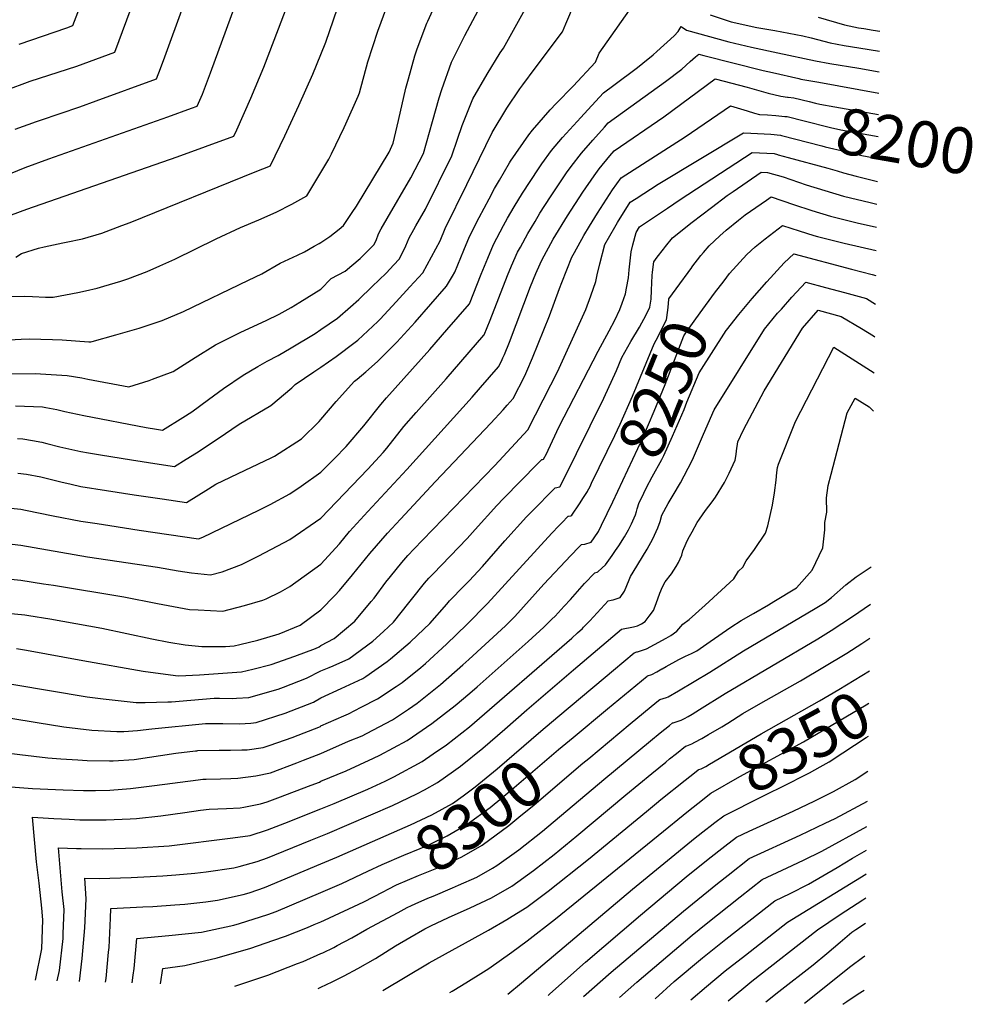
# Model space of a CAD drawing. Units: inches. Extents: x 2615037 to 2620458, y 1517960 to 1523402.
# Drawn here: x 2619812 to 2620409, y 1517960 to 1518575 of the extents above; entities that cross this region are included whole.
import ezdxf
from ezdxf.enums import TextEntityAlignment as Align

# ---------------------------------------------------------------- set-up
doc = ezdxf.new("R2010")
doc.units = ezdxf.units.IN
doc.header["$MEASUREMENT"] = 0
doc.layers.add('tile_2643_23_contour_10ft', color=177, linetype='Continuous')
doc.styles.add('Arial', font='arial.ttf')

msp = doc.modelspace()

# ---------------------------------------------------------------- linework, layer by layer
at = {"layer": 'tile_2643_23_contour_10ft'}
for p, q in [((2620286.02, 1518490.94, 8220), (2620292.25, 1518489.26, 8220)), ((2619998.36, 1517969.6, 8330), (2620000, 1517970.37, 8330))]:
    msp.add_line(p, q, dxfattribs=at)
for points, elevation in [([(2620000, 1518479.77), (2620005.05, 1518488.23), (2620006.61, 1518491.41), (2620014.55, 1518507.95), (2620015.62, 1518510.26), (2620023.34, 1518527.6), (2620024.25, 1518529.69), (2620029.46, 1518549.07), (2620035.65, 1518568.11), (2620046.87, 1518598.79), (2620052.08, 1518611.89), (2620057.26, 1518624.97), (2620063.05, 1518643.02), (2620064.46, 1518647.74), (2620070.94, 1518672.17), (2620088.48, 1518747.09), (2620091.74, 1518762.43), (2620092.03, 1518764.61)], 8110), ([(2620000, 1518553.53), (2620003.21, 1518561.22), (2620032.18, 1518645.91), (2620035.11, 1518654.55)], 8100), ([(2619800.47, 1518476.85), (2619815.16, 1518482.88), (2619829.96, 1518488.46), (2619904.42, 1518514.65), (2619919.16, 1518519.94), (2619922.75, 1518521.26), (2619925.99, 1518528.75), (2619931.05, 1518542.22), (2619961.13, 1518624.29)], 8080), ([(2619808.91, 1518506.98), (2619822.26, 1518511.68), (2619824.83, 1518512.57), (2619849.43, 1518520.96), (2619859.65, 1518524.63), (2619897.29, 1518538.35), (2619899.82, 1518544.92), (2619902.55, 1518552.14), (2619926.31, 1518617.59)], 8070), ([(2619802.67, 1518531.09), (2619818.28, 1518536.82), (2619847.46, 1518546.39), (2619871.13, 1518555.02), (2619888.93, 1518602.99)], 8060), ([(2619811.41, 1518560.07), (2619841.25, 1518570.34), (2619844.96, 1518571.69), (2619856.48, 1518601.73)], 8050), ([(2620000, 1518406.89), (2620006.5, 1518413.44), (2620015.2, 1518418.15), (2620019.41, 1518421.66), (2620024.67, 1518426.14), (2620031.1, 1518432.51), (2620033.15, 1518434.69), (2620034.59, 1518437.37), (2620036.14, 1518441.39), (2620037.77, 1518444.59), (2620041.56, 1518451.02), (2620056.31, 1518476.57), (2620064.23, 1518491.78), (2620069.8, 1518511.78), (2620074.02, 1518526.44), (2620075.59, 1518531.77), (2620081.78, 1518548.85), (2620090.1, 1518565.49), (2620103.45, 1518590.79)], 8130), ([(2620000, 1518325.43), (2620009.5, 1518336.71), (2620021.09, 1518349.41), (2620022.72, 1518350.63), (2620028.06, 1518355.19), (2620035.53, 1518361.63), (2620047.49, 1518373.7), (2620059.05, 1518386.2), (2620078.64, 1518408.67), (2620082.37, 1518414.96), (2620083.74, 1518417.43), (2620089.38, 1518431.24), (2620093.04, 1518439.75), (2620099.05, 1518451.61), (2620105.24, 1518463.41), (2620108.64, 1518469.89), (2620111.69, 1518475.12), (2620117.9, 1518485.76), (2620118.69, 1518486.98), (2620130.11, 1518503.29), (2620132.38, 1518506.29), (2620143.44, 1518518.99), (2620147.05, 1518523.03), (2620157.73, 1518533.81), (2620171.77, 1518548.87), (2620174.06, 1518554.38), (2620197.97, 1518588.52)], 8160), ([(2620000, 1518436.12), (2620005.59, 1518439.87), (2620011.45, 1518444.47), (2620014.14, 1518446.68), (2620019.69, 1518454.77), (2620022.26, 1518458.7), (2620042.69, 1518492.48), (2620045.28, 1518498.15), (2620048.49, 1518512.41), (2620053.19, 1518532.48), (2620054.76, 1518538.34), (2620058.78, 1518552.7), (2620060.34, 1518557.18), (2620066.34, 1518573.25), (2620066.81, 1518574.45), (2620072.05, 1518585.86)], 8120), ([(2620000, 1518358.18), (2620009.59, 1518364.83), (2620021.45, 1518373.69), (2620023.16, 1518375), (2620035.56, 1518386.59), (2620037.02, 1518388.15), (2620047.17, 1518399.05), (2620055.74, 1518408.37), (2620063.77, 1518417.18), (2620074.59, 1518437.15), (2620077.8, 1518444.75), (2620091.21, 1518472.36), (2620107.05, 1518504.93), (2620116.25, 1518520.05), (2620124.52, 1518532.14), (2620126.35, 1518534.61), (2620134.1, 1518545.01), (2620151.02, 1518567.83), (2620153.19, 1518572.81), (2620158.7, 1518585.5)], 8150), ([(2619806.58, 1518453.27), (2619816.21, 1518456.88), (2619910.3, 1518489.56), (2619945.6, 1518502.61), (2619947.41, 1518506.52), (2619956.22, 1518526.27), (2619964.46, 1518545.77), (2619973.57, 1518569.58), (2619978.52, 1518582.87)], 8090), ([(2620000, 1518381.56), (2620010.5, 1518388.7), (2620018.61, 1518395.77), (2620023.72, 1518400.43), (2620032.1, 1518408.49), (2620040.78, 1518416.93), (2620045.7, 1518422.1), (2620048.95, 1518425.65), (2620051.28, 1518430.07), (2620053.22, 1518434.02), (2620055.26, 1518438.87), (2620058.07, 1518444.1), (2620059.38, 1518446.45), (2620065.45, 1518456.86), (2620081.88, 1518490.23), (2620085.47, 1518500.73), (2620088.35, 1518509.1), (2620095.06, 1518525.78), (2620103.96, 1518541.4), (2620112.23, 1518554.56), (2620114.14, 1518557.59), (2620128.87, 1518583.73)], 8140), ([(2620243.41, 1518578.32), (2620256.61, 1518573.94), (2620272.57, 1518570.56), (2620283.78, 1518568.68), (2620301.42, 1518565.2), (2620306.49, 1518564.04), (2620318.39, 1518560.9), (2620327.24, 1518559.2), (2620336.37, 1518557.85), (2620349.24, 1518555.59)], 8160), ([(2620310.89, 1518576.98), (2620327.36, 1518572.04), (2620336.19, 1518570.32), (2620339.47, 1518569.85), (2620345.27, 1518568.9), (2620349.45, 1518568.19)], 8150), ([(2620000, 1518292.48), (2620000.01, 1518292.48), (2620008.65, 1518301.08), (2620015.88, 1518308.4), (2620026.87, 1518321.47), (2620037.59, 1518334.81), (2620041.14, 1518338.94), (2620068.19, 1518369.06), (2620078.86, 1518381.38), (2620092.88, 1518397.72), (2620100.35, 1518416.25), (2620104.38, 1518426.33), (2620108.03, 1518434.83), (2620114.2, 1518446.64), (2620116.79, 1518451.31), (2620120.9, 1518458.27), (2620126.19, 1518466.88), (2620136.01, 1518482.11), (2620138.12, 1518485.27), (2620144.29, 1518493.53), (2620151.19, 1518501.73), (2620162.54, 1518514.27), (2620166.94, 1518519.09), (2620176.82, 1518529.59), (2620183.22, 1518534.45), (2620198.01, 1518545.57), (2620201.33, 1518548.17), (2620207.77, 1518553.46), (2620210.15, 1518555.54), (2620220.97, 1518565.32), (2620223.47, 1518568.02), (2620225.34, 1518571.16), (2620228.56, 1518568.82), (2620255.06, 1518561.6), (2620269.26, 1518558.26), (2620285.69, 1518554.56), (2620309.33, 1518549.64), (2620318.23, 1518548.01), (2620336.41, 1518545.1), (2620349.04, 1518542.73)], 8170), ([(2619809.29, 1518426.81), (2619812.81, 1518429.2), (2619823.43, 1518432.47), (2619826.98, 1518433.28), (2619838.67, 1518435.87), (2619840.76, 1518436.26), (2619851.07, 1518438.32), (2619863.2, 1518441.86), (2619875.67, 1518446.62), (2619880.79, 1518448.59), (2619959.02, 1518480.16), (2619968.45, 1518483.97), (2619968.52, 1518484.09), (2619977.49, 1518502.68), (2619986.33, 1518521.8), (2619994.91, 1518541.3), (2620000, 1518553.53)], 8100), ([(2620000, 1518263.68), (2620000.01, 1518263.69), (2620029.43, 1518294.34), (2620038.92, 1518304.71), (2620041.3, 1518307.54), (2620051.99, 1518320.91), (2620059.53, 1518329.83), (2620078.32, 1518350.86), (2620102.02, 1518378.01), (2620102.13, 1518378.26), (2620104.09, 1518382.97), (2620105.89, 1518387.45), (2620116.82, 1518415.38), (2620119.31, 1518421.43), (2620123.02, 1518429.92), (2620124.74, 1518433.19), (2620129.36, 1518441.67), (2620133.92, 1518449.24), (2620136.98, 1518454.32), (2620143.67, 1518464.64), (2620153.62, 1518479.6), (2620156.44, 1518483.66), (2620162.99, 1518491.89), (2620170.05, 1518500.07), (2620177.29, 1518508.24), (2620179.71, 1518510.83), (2620215.51, 1518536.62), (2620225.61, 1518544.34), (2620230.96, 1518549.29), (2620234.15, 1518552.08), (2620236.25, 1518553.87), (2620239.56, 1518553.04), (2620276.59, 1518543.67), (2620282.34, 1518542.31), (2620298.81, 1518538.55), (2620300.17, 1518538.27), (2620311.35, 1518536.21), (2620348.82, 1518529.4)], 8180), ([(2620000, 1518234.89), (2620000.01, 1518234.9), (2620011.76, 1518247.65), (2620018.04, 1518255.28), (2620029.3, 1518267.95), (2620053.88, 1518294.07), (2620094.55, 1518339.43), (2620099.85, 1518345.44), (2620111.16, 1518358.3), (2620112.89, 1518361.85), (2620113.88, 1518363.87), (2620114.9, 1518366.09), (2620118.01, 1518373.84), (2620131.15, 1518408.45), (2620134.41, 1518416.59), (2620135.27, 1518418.52), (2620138.25, 1518424.93), (2620145.3, 1518438.06), (2620154.17, 1518452.81), (2620163.79, 1518467.49), (2620170.93, 1518477.79), (2620173.98, 1518482.12), (2620180.78, 1518490.32), (2620183.41, 1518493.33), (2620214.38, 1518514.66), (2620246.57, 1518538.3), (2620266.49, 1518533.24), (2620279.76, 1518529.45), (2620287.61, 1518527.45), (2620291.82, 1518526.99), (2620292.26, 1518526.93)], 8190), ([(2620292.26, 1518526.93), (2620295.69, 1518526.45), (2620305.4, 1518524.12), (2620309.28, 1518523.18), (2620311.93, 1518522.55), (2620321.31, 1518520.85), (2620348.6, 1518515.98)], 8190), ([(2620000, 1518206.36), (2620000.01, 1518206.37), (2620008.85, 1518215.35), (2620011.76, 1518218.52), (2620019.89, 1518228.26), (2620030.58, 1518241.55), (2620041.69, 1518254.38), (2620049.79, 1518263.15), (2620071.8, 1518286.69), (2620106.28, 1518323.18), (2620113.98, 1518331.5), (2620116.55, 1518334.34), (2620118.42, 1518336.45), (2620120.27, 1518338.55), (2620120.3, 1518338.59), (2620127.51, 1518352.76), (2620128.83, 1518355.52), (2620132.39, 1518363.87), (2620143.02, 1518390.27), (2620149.23, 1518407.22), (2620150.72, 1518411.02), (2620156.92, 1518426.83), (2620158.51, 1518429.79), (2620164.36, 1518440.45), (2620167.89, 1518446.31), (2620172.88, 1518454.49), (2620182.38, 1518468.9), (2620187.73, 1518476.49), (2620227.83, 1518502.14), (2620256.05, 1518521.5), (2620266.57, 1518518.32), (2620271.16, 1518516.99), (2620274.22, 1518516.16), (2620279.19, 1518515.89), (2620284.46, 1518515.46), (2620290.18, 1518514.91)], 8200), ([(2620290.18, 1518514.91), (2620291.57, 1518514.77), (2620302.19, 1518512.03), (2620318.69, 1518508.05), (2620325.05, 1518506.54), (2620348.39, 1518502.41)], 8200), ([(2620000, 1518184.09), (2620008.37, 1518188.38), (2620021.31, 1518199.35), (2620031.55, 1518211.53), (2620033.26, 1518213.61), (2620040.75, 1518223.73), (2620043.58, 1518227.31), (2620050.61, 1518235.92), (2620054.44, 1518240.41), (2620058.37, 1518244.6), (2620063.54, 1518249.97), (2620108.7, 1518296.69), (2620129.44, 1518318.88), (2620143.82, 1518347.12), (2620147.94, 1518355.25), (2620165.63, 1518394.14), (2620168.74, 1518402.62), (2620171.84, 1518411.68), (2620172.85, 1518415.84), (2620174.36, 1518422.69), (2620177.59, 1518434.77), (2620183.79, 1518445.55), (2620185.58, 1518448.6), (2620193.5, 1518461.21), (2620197.23, 1518463.64), (2620210.99, 1518472.49), (2620264.25, 1518504.7), (2620268.77, 1518504.44), (2620281.28, 1518503.7), (2620287.48, 1518503.2), (2620288.12, 1518503.03)], 8210), ([(2620288.12, 1518503.03), (2620313.25, 1518496.48), (2620315.41, 1518495.91), (2620328.08, 1518492.85), (2620338.17, 1518490.54), (2620348.16, 1518488.66)], 8210), ([(2620000, 1518168.27), (2620005.16, 1518170.27), (2620007.75, 1518171.41), (2620017.46, 1518175.7), (2620032.49, 1518186.77), (2620039.13, 1518192.79), (2620045.39, 1518198.58), (2620055.13, 1518210.77), (2620056.73, 1518212.91), (2620064.91, 1518222.96), (2620067.49, 1518226.11), (2620070.25, 1518228.98), (2620080.93, 1518239.84), (2620091.59, 1518251), (2620096.6, 1518256.61), (2620110.1, 1518271.59), (2620114.28, 1518275.9), (2620135.68, 1518297.8), (2620138.12, 1518300.28), (2620138.7, 1518300.31), (2620139.22, 1518300.61), (2620141, 1518304.01), (2620142.08, 1518306.25), (2620149.06, 1518320.98), (2620173.42, 1518368.09), (2620180.36, 1518380.85), (2620183.73, 1518387.41), (2620186.86, 1518394.1), (2620188.43, 1518398.05), (2620190.41, 1518404), (2620191.16, 1518407.47), (2620192.44, 1518414.04), (2620192.82, 1518418.95), (2620194.02, 1518430.24), (2620195.1, 1518434.69), (2620197.1, 1518442.26), (2620199.27, 1518445.92), (2620216.73, 1518457.6), (2620224.71, 1518462.88), (2620269.74, 1518492.39), (2620283.41, 1518491.64), (2620285.5, 1518491.08), (2620286.02, 1518490.94)], 8220), ([(2620292.25, 1518489.26), (2620316.99, 1518482.62), (2620322.84, 1518480.76), (2620326.83, 1518479.65), (2620334.64, 1518477.5), (2620347.93, 1518474.21)], 8220), ([(2619806.66, 1518402.26), (2619815.01, 1518402.47), (2619819.8, 1518402.38), (2619827.85, 1518401.94), (2619832.6, 1518401.85), (2619848.07, 1518404.85), (2619852.91, 1518405.88), (2619860.13, 1518407.58), (2619864.3, 1518408.73), (2619874.92, 1518411.96), (2619879.3, 1518413.31), (2619891.42, 1518418.02), (2619899.28, 1518421.36), (2619908.84, 1518425.67), (2619934.55, 1518438.32), (2619949.88, 1518445.47), (2619961.21, 1518450.17), (2619972.08, 1518454.95), (2619981.95, 1518459.92), (2619991.29, 1518465.32), (2619997.55, 1518475.67), (2620000, 1518479.77)], 8110), ([(2620000, 1518151.37), (2620012.72, 1518157.15), (2620026.18, 1518163.53), (2620028.06, 1518164.77), (2620041.57, 1518174.11), (2620043.55, 1518175.73), (2620055.95, 1518186.09), (2620060.48, 1518190.47), (2620068.1, 1518197.86), (2620078.74, 1518210.02), (2620080.37, 1518212.01), (2620089.67, 1518221.35), (2620092.79, 1518224.58), (2620101.04, 1518233.57), (2620115, 1518249.5), (2620128.59, 1518264.44), (2620131.78, 1518267.74), (2620146.43, 1518282.61), (2620146.62, 1518282.63), (2620149.36, 1518283.37), (2620151.22, 1518286.76), (2620177.01, 1518338.64), (2620184.91, 1518356.02), (2620188.27, 1518364.13), (2620193.91, 1518374.25), (2620199.27, 1518383.02), (2620203.33, 1518390.75), (2620205.71, 1518395.69), (2620206.46, 1518400.57), (2620206.84, 1518406.17), (2620207.2, 1518415.36), (2620207.39, 1518417.48), (2620208.13, 1518424.05), (2620210.24, 1518426.84), (2620214.19, 1518431.89), (2620215.46, 1518433.51), (2620219.89, 1518439.04), (2620232.22, 1518448.71), (2620244.3, 1518457.98), (2620254.13, 1518465.42), (2620257.79, 1518467.97), (2620275.23, 1518480.07), (2620279.25, 1518479.86), (2620289, 1518477.18), (2620303.48, 1518472.15), (2620315.04, 1518468.51), (2620326.74, 1518465.11), (2620343.39, 1518460.99), (2620347.7, 1518459.95)], 8230), ([(2620231.86, 1518420.44), (2620231.96, 1518420.57), (2620237.65, 1518427.88), (2620239.34, 1518429.9), (2620242.82, 1518433.9), (2620249.41, 1518440.14), (2620253.42, 1518443.73), (2620261.17, 1518450.1), (2620265.35, 1518453.26), (2620278.62, 1518462.49), (2620281.65, 1518464.55), (2620295.57, 1518459.74), (2620307.06, 1518456), (2620318.73, 1518452.54), (2620335.37, 1518448.42), (2620347.47, 1518445.57)], 8240), ([(2620252.08, 1518412.13), (2620255.56, 1518416.68), (2620266.29, 1518428.64), (2620271.63, 1518433.28), (2620277.73, 1518438.28), (2620288.74, 1518446.73), (2620298.98, 1518443.32), (2620308.29, 1518440.47), (2620310.59, 1518439.77), (2620327.22, 1518435.64), (2620347.24, 1518431.12)], 8250), ([(2619794.11, 1518374.56), (2619812.69, 1518375.59), (2619817.77, 1518375.76), (2619832.36, 1518375.47), (2619838.24, 1518375.2), (2619855.02, 1518373.93), (2619856.3, 1518373.85), (2619857.13, 1518374.05), (2619871.91, 1518378.29), (2619886.38, 1518382.5), (2619900.88, 1518387.37), (2619914.12, 1518392.96), (2619954.88, 1518412.43), (2619963.08, 1518416.46), (2619974.55, 1518423.11), (2619985.42, 1518428.23), (2619989.7, 1518430.15), (2619995.91, 1518433.68), (2619998.91, 1518435.39), (2620000, 1518436.12)], 8120), ([(2620253.62, 1518381.29), (2620261.3, 1518391.03), (2620269.7, 1518401), (2620278.85, 1518411.46), (2620289.63, 1518423.41), (2620295.83, 1518428.91), (2620331.8, 1518419.48), (2620344.69, 1518416.02), (2620346.98, 1518415.37)], 8260), ([(2620166.64, 1518280.47), (2620166.68, 1518280.53), (2620168.32, 1518283.54), (2620169.3, 1518285.5), (2620183.82, 1518315.47), (2620187.14, 1518322.42), (2620194.96, 1518339.94), (2620208.37, 1518372.67), (2620209.68, 1518375.09), (2620216.22, 1518387.7), (2620217.04, 1518393.71), (2620217.38, 1518397.7), (2620217.59, 1518400.91), (2620222.1, 1518407.16), (2620231.86, 1518420.44)], 8240), ([(2620182.47, 1518273.97), (2620201.28, 1518313.95), (2620208.47, 1518330.57), (2620215.29, 1518347.17), (2620227.06, 1518377.77), (2620228.68, 1518380.28), (2620237.19, 1518392.07), (2620246.18, 1518404.42), (2620252.08, 1518412.13)], 8250), ([(2619802.37, 1518353.96), (2619821.32, 1518354.05), (2619841.37, 1518352.95), (2619850.5, 1518351.47), (2619854.45, 1518350.61), (2619879.99, 1518345.85), (2619892.62, 1518349.87), (2619894.75, 1518350.6), (2619907.67, 1518355.49), (2619921.48, 1518364.19), (2619934.16, 1518372.14), (2619949.92, 1518379.89), (2619965.93, 1518387.35), (2619973.94, 1518391.29), (2619981.48, 1518395.33), (2619986.95, 1518398.73), (2620000, 1518406.89)], 8130), ([(2620000, 1518081.96), (2620008.36, 1518085.3), (2620029.4, 1518094.23), (2620040.24, 1518099.28), (2620045.75, 1518101.92), (2620063.4, 1518111.62), (2620070.22, 1518116.26), (2620078.5, 1518121.98), (2620092.95, 1518133.14), (2620156.87, 1518188.76), (2620160.57, 1518192), (2620163.62, 1518194.8), (2620164.25, 1518195.45), (2620168.15, 1518199.46), (2620179.65, 1518211.94), (2620181.63, 1518212.48), (2620182.87, 1518212.54), (2620187.07, 1518214.07), (2620189.81, 1518218.07), (2620191.23, 1518221.58), (2620192.68, 1518225.11), (2620193.64, 1518227.17), (2620195.33, 1518229.83), (2620203.94, 1518244.24), (2620207.6, 1518250.86), (2620210.63, 1518257.58), (2620212.11, 1518261.65), (2620213.29, 1518265.55), (2620217.25, 1518272.91), (2620220.3, 1518278.16), (2620224.84, 1518285.71), (2620231.91, 1518299.36), (2620232.95, 1518301.59), (2620239.15, 1518316.19), (2620245.98, 1518331.49), (2620277.31, 1518381.83), (2620285.61, 1518391.8), (2620287.94, 1518394.47), (2620294.51, 1518401.79), (2620303.28, 1518411.26), (2620315.5, 1518408), (2620327.44, 1518404.73), (2620341.09, 1518400.94), (2620346.7, 1518397.54)], 8270), ([(2620000, 1518064.8), (2620004.26, 1518066.53), (2620044.84, 1518084.11), (2620060.1, 1518091.32), (2620064.87, 1518093.92), (2620072.91, 1518098.35), (2620082.97, 1518105.41), (2620087.36, 1518108.56), (2620101.37, 1518119.9), (2620115.09, 1518131.84), (2620128.75, 1518143.88), (2620158.05, 1518168.82), (2620187.96, 1518194.27), (2620187.99, 1518194.26), (2620195.43, 1518195.79), (2620197.91, 1518196.44), (2620200.49, 1518197.59), (2620202.78, 1518199.18), (2620205.33, 1518202.37), (2620207.9, 1518205.91), (2620209.01, 1518208.64), (2620210.78, 1518213.33), (2620211.91, 1518216.77), (2620213.65, 1518220.75), (2620215.24, 1518223.89), (2620219.25, 1518228.79), (2620222.16, 1518233.38), (2620223.6, 1518236.02), (2620225.63, 1518240.56), (2620226.42, 1518243.35), (2620228.45, 1518248.1), (2620229.6, 1518250.67), (2620232.13, 1518255.17), (2620235.37, 1518260.9), (2620236.7, 1518262.98), (2620240.49, 1518268.48), (2620244.68, 1518274.01), (2620246.67, 1518276.75), (2620252.29, 1518285.97), (2620255.37, 1518291.93), (2620259.02, 1518300.01), (2620259.6, 1518303.48), (2620259.84, 1518305.74), (2620260.65, 1518311.37), (2620264.29, 1518318.95), (2620277.28, 1518343.23), (2620301.05, 1518382.59), (2620310.98, 1518393.75), (2620325.23, 1518389.77), (2620338.02, 1518382.27), (2620341.78, 1518380.05), (2620345.55, 1518377.63), (2620346.37, 1518377.07)], 8280), ([(2619809.07, 1518333.84), (2619826.02, 1518333.31), (2619828.11, 1518332.96), (2619835, 1518331.65), (2619839.96, 1518330.35), (2619851.81, 1518327.8), (2619890.88, 1518320.46), (2619897.21, 1518319.31), (2619901.02, 1518318.73), (2619913.69, 1518326.56), (2619919.27, 1518330.27), (2619929.85, 1518337.83), (2619939.24, 1518344.75), (2619951.47, 1518353.19), (2619960.64, 1518358.61), (2619966.38, 1518361.86), (2619973.27, 1518365.42), (2619981.55, 1518370.29), (2619996.37, 1518379.12), (2620000, 1518381.56)], 8140), ([(2620197.33, 1518267.86), (2620197.85, 1518269.59), (2620199.09, 1518273.46), (2620200.2, 1518275.78), (2620203.61, 1518282.81), (2620207.18, 1518289.59), (2620213.19, 1518300.42), (2620214.42, 1518302.96), (2620219.91, 1518315.05), (2620227.08, 1518331.67), (2620228.92, 1518336.17), (2620236.52, 1518354.63), (2620253.45, 1518381.07), (2620253.62, 1518381.29)], 8260), ([(2620148.2, 1518139.53), (2620177.68, 1518164.36), (2620182.93, 1518168.74), (2620195.95, 1518179.59), (2620197.66, 1518180.12), (2620198.04, 1518180.21), (2620200.47, 1518180.87), (2620203.54, 1518181.93), (2620208.7, 1518184.65), (2620215.82, 1518188.63), (2620218.83, 1518190.41), (2620222.64, 1518193.06), (2620226.34, 1518197.33), (2620230.27, 1518200.26), (2620240.25, 1518209.27), (2620258.2, 1518225.86), (2620261.16, 1518230.46), (2620263.91, 1518232.98), (2620265.86, 1518236.98), (2620271.07, 1518244.16), (2620278.11, 1518254.37), (2620279.49, 1518258.97), (2620282.36, 1518271.92), (2620283.71, 1518279.48), (2620284.6, 1518287.47), (2620285.05, 1518292.3), (2620285.5, 1518295.46), (2620286.2, 1518297.52), (2620296.8, 1518324.21), (2620320.82, 1518370.65), (2620346, 1518354.54)], 8290), ([(2619810.46, 1518313.41), (2619813.68, 1518313.23), (2619819.83, 1518312.24), (2619825.58, 1518311.11), (2619828.64, 1518310.36), (2619836.8, 1518308.3), (2619849.89, 1518305.44), (2619854.67, 1518304.61), (2619862.37, 1518303.31), (2619881.62, 1518300.18), (2619898.99, 1518297.53), (2619908.55, 1518296.1), (2619915.85, 1518300.59), (2619922.27, 1518304.57), (2619935.83, 1518313.54), (2619949.02, 1518322.47), (2619968.8, 1518334.21), (2619981.8, 1518345.13), (2619983.96, 1518347.32), (2619995.54, 1518355.16), (2620000, 1518358.18)], 8150), ([(2620157.8, 1518126.57), (2620179.3, 1518144.48), (2620203.94, 1518164.96), (2620204.2, 1518165.03), (2620206.85, 1518165.86), (2620210.04, 1518167.58), (2620213.18, 1518169.42), (2620213.31, 1518169.5), (2620215.89, 1518170.94), (2620223.8, 1518175.34), (2620228.02, 1518177.38), (2620231.65, 1518178.98), (2620235.16, 1518180.79), (2620237.22, 1518182.19), (2620243.36, 1518186.67), (2620256.4, 1518195.51), (2620262.9, 1518199.65), (2620270.43, 1518204.04), (2620279.8, 1518209.41), (2620283.21, 1518211.49), (2620297.29, 1518220.19), (2620307.11, 1518231.18), (2620313.84, 1518245.07), (2620315.21, 1518256.34), (2620315.09, 1518261), (2620316.31, 1518267.49), (2620316.09, 1518276.33), (2620317.26, 1518284.15), (2620319.06, 1518291.11), (2620329.13, 1518329.45), (2620334.04, 1518338.78), (2620342.74, 1518333.28), (2620345.62, 1518330.65)], 8300), ([(2619810.57, 1518291.82), (2619816, 1518291.13), (2619824.95, 1518289.52), (2619831.69, 1518287.9), (2619837.42, 1518286.45), (2619843.93, 1518284.91), (2619849.89, 1518283.5), (2619866, 1518281.01), (2619883.35, 1518278.34), (2619900.75, 1518275.74), (2619916.07, 1518273.46), (2619929.79, 1518281.94), (2619934.33, 1518284.89), (2619952.75, 1518293.79), (2619969.02, 1518301.32), (2619971.09, 1518302.5), (2619987.89, 1518313.31), (2619998.9, 1518324.07), (2620000, 1518325.43)], 8160), ([(2619800.01, 1518270.55), (2619812.48, 1518269.26), (2619815.28, 1518268.78), (2619832.74, 1518265.19), (2619849.89, 1518261.88), (2619860.12, 1518260.28), (2619868.12, 1518259.04), (2619886.46, 1518256.29), (2619923.6, 1518250.83), (2619926.16, 1518251.77), (2619961.21, 1518268.65), (2619968.28, 1518272.27), (2619980.61, 1518278.81), (2619987.71, 1518283.66), (2620000, 1518292.48)], 8170), ([(2620000, 1518133.79), (2620014.49, 1518140.07), (2620017.26, 1518141.33), (2620025.32, 1518145.49), (2620035.39, 1518150.69), (2620047.05, 1518158.38), (2620050.96, 1518161.01), (2620062.46, 1518170.41), (2620065.44, 1518172.85), (2620078.63, 1518184.99), (2620091.29, 1518197.12), (2620104.24, 1518210.35), (2620115.24, 1518222.35), (2620144.38, 1518254.34), (2620148.87, 1518258.97), (2620150.72, 1518260.86), (2620154.73, 1518264.94), (2620154.91, 1518264.99), (2620156.21, 1518265.21), (2620156.94, 1518265.67), (2620161.8, 1518272.71), (2620164.29, 1518276.55), (2620166.64, 1518280.47)], 8240), ([(2620000, 1518116.58), (2620017.22, 1518124.31), (2620025.95, 1518127.67), (2620028.57, 1518129.02), (2620044.81, 1518137.54), (2620054.74, 1518144.22), (2620060.25, 1518148.04), (2620074.81, 1518159.77), (2620088.84, 1518172.03), (2620092.61, 1518175.43), (2620115.53, 1518196.34), (2620121.34, 1518202.29), (2620139.52, 1518222.43), (2620156.32, 1518240.26), (2620161.29, 1518245.46), (2620163.04, 1518247.28), (2620164.97, 1518247.5), (2620168.97, 1518248.75), (2620170.88, 1518251.34), (2620173.64, 1518255.4), (2620175.54, 1518259.24), (2620182.47, 1518273.97)], 8250), ([(2620000, 1518099.19), (2620015.78, 1518105.67), (2620032.95, 1518113.59), (2620036.83, 1518115.53), (2620054.05, 1518124.66), (2620069.44, 1518135.22), (2620083.97, 1518146.54), (2620093.13, 1518154.25), (2620097.83, 1518158.27), (2620129.54, 1518186.63), (2620139.49, 1518195.57), (2620144.5, 1518200.52), (2620146.47, 1518202.49), (2620152.21, 1518208.73), (2620156.04, 1518212.9), (2620164.95, 1518222.78), (2620171.35, 1518229.61), (2620172.78, 1518229.98), (2620173.16, 1518230.18), (2620175.86, 1518232.56), (2620177.88, 1518234.45), (2620182.16, 1518240.34), (2620184.31, 1518243.53), (2620186.22, 1518246.43), (2620189.78, 1518252.12), (2620192.36, 1518256.5), (2620194.28, 1518260.22), (2620195.89, 1518263.83), (2620196.67, 1518265.69), (2620197.33, 1518267.86)], 8260), ([(2619800.01, 1518248.31), (2619812.48, 1518246.78), (2619854.24, 1518239.56), (2619898, 1518233.06), (2619910.75, 1518230.73), (2619919.07, 1518229.52), (2619931.13, 1518228.19), (2619938.3, 1518230.22), (2619950.44, 1518234.76), (2619961.21, 1518240.08), (2619980.61, 1518250.42), (2620000, 1518263.68)], 8180), ([(2619800.01, 1518226.18), (2619812.48, 1518224.83), (2619826.54, 1518222.69), (2619832.85, 1518221.72), (2619876.89, 1518214.61), (2619897.98, 1518210.37), (2619917.96, 1518206.59), (2619923.23, 1518206.3), (2619938.66, 1518205.56), (2619952.39, 1518209), (2619963.73, 1518212.4), (2619965.88, 1518213.2), (2619974.81, 1518217.69), (2619980.61, 1518220.94), (2620000, 1518234.89)], 8190), ([(2620167.48, 1518113.51), (2620193.49, 1518135.09), (2620210.05, 1518148.77), (2620211.93, 1518150.32), (2620216.03, 1518151.48), (2620217.1, 1518151.93), (2620223.57, 1518155.65), (2620243.27, 1518167.35), (2620264.3, 1518180.69), (2620309.14, 1518207.13), (2620315.36, 1518210.91), (2620319.34, 1518214.19), (2620328.24, 1518222.06), (2620334.76, 1518227.11), (2620342.72, 1518232.37), (2620344.05, 1518233.17)], 8310), ([(2620066.94, 1518026.04), (2620070.2, 1518027.46), (2620082.3, 1518032.48), (2620086.12, 1518034.15), (2620097.46, 1518039.22), (2620107.41, 1518044.89), (2620110.12, 1518046.44), (2620123.9, 1518056.26), (2620138.63, 1518067.94), (2620177, 1518100.36), (2620206.18, 1518124.48), (2620212.21, 1518129.42), (2620217.94, 1518134.08), (2620219.92, 1518135.69), (2620220.2, 1518135.77), (2620221.47, 1518136.11), (2620225.34, 1518137.32), (2620227.34, 1518138.35), (2620229.64, 1518139.64), (2620232.08, 1518141.12), (2620236.75, 1518143.97), (2620252.83, 1518154.17), (2620310.64, 1518188.2), (2620319.06, 1518193.36), (2620332.49, 1518202.12), (2620343.67, 1518209.87)], 8320), ([(2619800.01, 1518204.79), (2619814.92, 1518203.18), (2619817.46, 1518202.84), (2619830.52, 1518200.75), (2619863.18, 1518194.9), (2619894.46, 1518188.28), (2619905.02, 1518186.11), (2619915.2, 1518184.45), (2619925.58, 1518183.47), (2619940.34, 1518183.39), (2619945.75, 1518183.88), (2619949.37, 1518184.72), (2619960.53, 1518187.33), (2619973.87, 1518191.31), (2619987.09, 1518196.82), (2620000, 1518206.36)], 8200), ([(2619809.71, 1518182.21), (2619815.96, 1518181.21), (2619851.23, 1518174.64), (2619888.96, 1518168.02), (2619909.17, 1518165.37), (2619911.26, 1518165.17), (2619924.1, 1518165.78), (2619950.45, 1518167.54), (2619957.58, 1518169.2), (2619968.87, 1518172.2), (2619983.84, 1518177.41), (2619996.65, 1518182.13), (2619998.99, 1518183.27), (2620000, 1518184.09)], 8210), ([(2620000, 1517970.37), (2620007.16, 1517973.73), (2620014.68, 1517977.5), (2620023.14, 1517982.05), (2620034.2, 1517988.37), (2620046.75, 1517996.26), (2620055.7, 1518001.54), (2620065.05, 1518006.86), (2620068.79, 1518008.84), (2620079.88, 1518013.96), (2620093.37, 1518020.04), (2620106.71, 1518026.32), (2620119.33, 1518033.59), (2620132.88, 1518043.4), (2620145.9, 1518053.33), (2620160.16, 1518065.07), (2620190.78, 1518090.78), (2620206.86, 1518104.03), (2620215.61, 1518111.17), (2620218.09, 1518113.16), (2620222.34, 1518116.58), (2620227.91, 1518121.05), (2620228.83, 1518121.31), (2620229.92, 1518121.67), (2620232.04, 1518122.69), (2620233.92, 1518123.65), (2620238.13, 1518125.96), (2620242.37, 1518128.37), (2620250.65, 1518133.19), (2620254.44, 1518135.51), (2620263.93, 1518141.66), (2620275.13, 1518148.1), (2620299.9, 1518162.06), (2620328.9, 1518179.37), (2620338.33, 1518185.34), (2620343.33, 1518188.68)], 8330), ([(2619763.28, 1518167.3), (2619853.98, 1518152.02), (2619863.96, 1518150.66), (2619884.58, 1518148.46), (2619890.14, 1518148.39), (2619904.37, 1518148.85), (2619906.74, 1518148.96), (2619918.8, 1518149.91), (2619933.3, 1518151.14), (2619936.7, 1518151.11), (2619944.68, 1518151.04), (2619947.39, 1518151.17), (2619955.01, 1518151.65), (2619973.29, 1518156.81), (2619976.71, 1518158.12), (2619991.06, 1518163.75), (2620000, 1518168.27)], 8220), ([(2620227.69, 1518099.82), (2620233.58, 1518104.55), (2620235.91, 1518106.42), (2620236.35, 1518106.52), (2620237.81, 1518107.01), (2620240.64, 1518108.48), (2620243.08, 1518109.82), (2620275.22, 1518128.94), (2620311.76, 1518149.41), (2620323.92, 1518156.49), (2620343, 1518168.29)], 8340), ([(2619806.17, 1518138.55), (2619822.76, 1518135.87), (2619839.38, 1518133.21), (2619856.94, 1518131.15), (2619872.47, 1518130.31), (2619876.76, 1518130.41), (2619885.38, 1518130.86), (2619894.43, 1518131.96), (2619928.01, 1518135.31), (2619938.7, 1518135.3), (2619949.26, 1518135.09), (2619956.27, 1518135.6), (2619959.52, 1518135.95), (2619977.63, 1518141.7), (2619995.39, 1518148.68), (2620000, 1518151.37)], 8230), ([(2620235.66, 1518085.24), (2620243.9, 1518091.78), (2620261.97, 1518102.12), (2620301.86, 1518123.91), (2620341.05, 1518146.95), (2620342.67, 1518147.95)], 8350), ([(2620049.47, 1518069.1), (2620056.1, 1518072.03), (2620069.51, 1518078.19), (2620082.3, 1518085.24), (2620088.95, 1518090.06), (2620096.6, 1518095.68), (2620110.25, 1518107), (2620137.49, 1518130.5), (2620148.2, 1518139.53)], 8290), ([(2619802.1, 1518117.25), (2619811.76, 1518115.91), (2619829.4, 1518113.89), (2619837.49, 1518113.28), (2619848.07, 1518112.56), (2619853.85, 1518112.28), (2619867.83, 1518111.9), (2619870.27, 1518111.88), (2619883.24, 1518112.91), (2619909.38, 1518116.69), (2619921.69, 1518118.21), (2619922.54, 1518118.3), (2619923.19, 1518118.33), (2619936.53, 1518118.64), (2619943.48, 1518118.66), (2619950.65, 1518118.75), (2619953.9, 1518118.95), (2619964, 1518120.36), (2619968.44, 1518121.85), (2619981.99, 1518126.53), (2619999.75, 1518133.47), (2620000, 1518133.79)], 8240), ([(2620029.37, 1518042.92), (2620038.29, 1518047.08), (2620051.93, 1518052.95), (2620062.2, 1518057.22), (2620065.64, 1518058.71), (2620068.27, 1518059.95), (2620078.93, 1518065.06), (2620091.58, 1518072.3), (2620105.8, 1518082.83), (2620113.14, 1518088.88), (2620119.49, 1518094.12), (2620148.68, 1518118.96), (2620157.8, 1518126.57)], 8300), ([(2620243.4, 1518071.06), (2620246.43, 1518073.4), (2620251.89, 1518077.59), (2620276.34, 1518089.94), (2620279.59, 1518091.56), (2620288.24, 1518095.73), (2620305.56, 1518104.53), (2620312.2, 1518108.16), (2620317.87, 1518111.43), (2620326.42, 1518116.97), (2620340.9, 1518126.48), (2620342.34, 1518127.37)], 8360), ([(2619803.58, 1518095.96), (2619819.67, 1518094.76), (2619838.89, 1518093.77), (2619851.6, 1518093.45), (2619859.17, 1518093.44), (2619868.1, 1518093.58), (2619881.08, 1518094.77), (2619895.95, 1518096.5), (2619923.28, 1518100.1), (2619926.3, 1518100.41), (2619928.38, 1518100.53), (2619937.19, 1518100.7), (2619943.67, 1518100.98), (2619948.03, 1518101.18), (2619959.31, 1518102.51), (2619968.54, 1518104.55), (2619984.91, 1518110.69), (2619989.26, 1518112.33), (2620000, 1518116.58)], 8250), ([(2620038.89, 1518030.08), (2620042.17, 1518031.75), (2620047.39, 1518034.39), (2620061.06, 1518040.21), (2620074.71, 1518045.71), (2620088.27, 1518052.03), (2620100.87, 1518059.33), (2620100.88, 1518059.33), (2620117.56, 1518071.63), (2620123.87, 1518076.74), (2620133.29, 1518084.45), (2620163.91, 1518110.55), (2620167.48, 1518113.51)], 8310), ([(2620142.14, 1517965.28), (2620143.25, 1517966.26), (2620165.38, 1517986.18), (2620199.84, 1518015.58), (2620228.46, 1518039.38), (2620242.22, 1518050.45), (2620252.69, 1518058.67), (2620259.88, 1518064.29), (2620267.81, 1518067.94), (2620295.25, 1518080.41), (2620308.85, 1518086.86), (2620320.54, 1518092.86), (2620334.06, 1518100.23), (2620341.99, 1518105.45)], 8370), ([(2619821.67, 1517974.91), (2619825.58, 1517994.41), (2619826.2, 1518012.62), (2619825.64, 1518019.92), (2619823.97, 1518035.5), (2619822.32, 1518048.87), (2619819.85, 1518076.81), (2619833.04, 1518075.91), (2619842.68, 1518075.44), (2619849.42, 1518075.12), (2619862.23, 1518075.09), (2619865.9, 1518075.15), (2619880.89, 1518075.75), (2619884.67, 1518076.01), (2619899.92, 1518077.6), (2619915.07, 1518079.67), (2619924.72, 1518081.09), (2619930.21, 1518081.78), (2619941.07, 1518082.2), (2619949.51, 1518082.66), (2619951.86, 1518082.96), (2619962.36, 1518085.09), (2619966.37, 1518086.24), (2619973.07, 1518088.76), (2619994.03, 1518096.68), (2619999.15, 1518098.72), (2620000, 1518099.19)], 8260), ([(2620038.69, 1517968.39), (2620067.78, 1517985.6), (2620104.79, 1518006.2), (2620116.37, 1518012.84), (2620119.66, 1518014.84), (2620128.76, 1518020.44), (2620142.17, 1518030.44), (2620167.46, 1518050.46), (2620203.57, 1518080.36), (2620209.92, 1518085.54), (2620212.67, 1518087.74), (2620227.69, 1518099.82)], 8340), ([(2620164.28, 1517964.62), (2620181.61, 1517979.86), (2620226.69, 1518017.99), (2620247.95, 1518035.31), (2620254.58, 1518040.55), (2620267.88, 1518050.98), (2620299.59, 1518065.56), (2620315.36, 1518072.99), (2620321.47, 1518075.98), (2620341.68, 1518086.69)], 8380), ([(2619835.16, 1517974.5), (2619836.54, 1517980.95), (2619838.83, 1518000.89), (2619838.95, 1518003.79), (2619839.52, 1518019.02), (2619838.34, 1518030.01), (2619836.11, 1518057.66), (2619847.28, 1518057.14), (2619850.24, 1518057.08), (2619863.73, 1518056.88), (2619885.07, 1518057.56), (2619905.22, 1518058.73), (2619944.95, 1518063.73), (2619955.85, 1518065.34), (2619966.65, 1518068.87), (2619977.58, 1518073.05), (2620000, 1518081.96)], 8270), ([(2620080.59, 1517967.13), (2620082.19, 1517968.02), (2620088.04, 1517971.44), (2620098.44, 1517978.01), (2620105.11, 1517982.23), (2620119.44, 1517992.43), (2620129.04, 1517999.35), (2620146.79, 1518013.14), (2620210.9, 1518065.36), (2620229.92, 1518080.69), (2620235.66, 1518085.24)], 8350), ([(2620000, 1518047.51), (2620010.04, 1518051.7), (2620049.47, 1518069.1)], 8290), ([(2620117.01, 1517966.04), (2620125.54, 1517973.15), (2620194.81, 1518031.8), (2620234.05, 1518063.8), (2620240.68, 1518068.96), (2620243.4, 1518071.06)], 8360), ([(2620186.71, 1517963.94), (2620197.61, 1517973.62), (2620232.21, 1518002.96), (2620240.98, 1518010.13), (2620262.24, 1518026.97), (2620275.88, 1518037.68), (2620291.63, 1518045.14), (2620301.69, 1518049.86), (2620313.24, 1518055.4), (2620341.43, 1518070.83)], 8390), ([(2619849.21, 1517974.08), (2619850.88, 1517988.32), (2619852.57, 1518007.49), (2619853.33, 1518025.65), (2619852.38, 1518038.51), (2619861.52, 1518038.38), (2619881.4, 1518039.1), (2619901.3, 1518040), (2619909.29, 1518040.62), (2619921.29, 1518041.64), (2619928.33, 1518042.55), (2619945.63, 1518045.04), (2619949.01, 1518045.82), (2619960.22, 1518049.03), (2619966.74, 1518051.36), (2619971.17, 1518053.12), (2619993.86, 1518062.3), (2620000, 1518064.8)], 8280), ([(2620209.02, 1517963.27), (2620221, 1517973.96), (2620238.53, 1517988.73), (2620253.21, 1518000.39), (2620283.87, 1518024.38), (2620293.34, 1518029.01), (2620305, 1518034.83), (2620322.78, 1518045.22), (2620332.44, 1518051.15), (2620341.19, 1518056.16)], 8400), ([(2619865.49, 1517973.59), (2619865.82, 1517975.82), (2619867.33, 1517992.32), (2619867.6, 1517995.35), (2619868.55, 1518013.55), (2619868.64, 1518019.59), (2619888.76, 1518020.69), (2619894.94, 1518020.99), (2619908.73, 1518021.97), (2619914.97, 1518022.45), (2619928.12, 1518023.91), (2619935.48, 1518024.86), (2619951.46, 1518028.45), (2619953.84, 1518029), (2619955.79, 1518029.6), (2619964.86, 1518032.86), (2620000, 1518047.51)], 8290), ([(2620000, 1518029.73), (2620013.21, 1518035.36), (2620029.37, 1518042.92)], 8300), ([(2620231.35, 1517962.6), (2620241.05, 1517970.96), (2620252.87, 1517980.64), (2620265.42, 1517990.51), (2620291.87, 1518011.07), (2620340.76, 1518041.17), (2620340.95, 1518041.28)], 8410), ([(2619882.07, 1517973.09), (2619882.76, 1517977.92), (2619883.34, 1517982.03), (2619884.9, 1518000.91), (2619905.06, 1518002.76), (2619925.45, 1518004.94), (2619945.53, 1518009.22), (2619949.18, 1518010.3), (2619966.83, 1518015.92), (2619972.07, 1518017.84), (2620000, 1518029.73)], 8300), ([(2620000, 1518011.4), (2620002.34, 1518012.44), (2620026.81, 1518023.91), (2620038.89, 1518030.08)], 8310), ([(2620048.42, 1518017.21), (2620054.02, 1518020.22), (2620056.6, 1518021.54), (2620058.91, 1518022.56), (2620066.94, 1518026.04)], 8320), ([(2620254.77, 1517961.9), (2620269.56, 1517974.14), (2620310.55, 1518006.29), (2620324.69, 1518015.98), (2620338.82, 1518025.09), (2620340.71, 1518026.27)], 8420), ([(2620000, 1517991.44), (2620001.29, 1517992.01), (2620008.04, 1517995.34), (2620010.27, 1517996.44), (2620019.5, 1518001.3), (2620028.71, 1518006.65), (2620048.42, 1518017.21)], 8320), ([(2619899.88, 1517972.56), (2619901.16, 1517982.22), (2619914.95, 1517984.07), (2619935.24, 1517988.77), (2619956.23, 1517994.86), (2619970.08, 1517999.54), (2619977.95, 1518002.41), (2619991.63, 1518007.77), (2619995.81, 1518009.56), (2620000, 1518011.4)], 8310), ([(2620278.28, 1517961.19), (2620286.25, 1517967.65), (2620307.86, 1517984.47), (2620316.38, 1517991.41), (2620324.75, 1517998.59), (2620332.08, 1518004.79), (2620334.54, 1518006.56), (2620340.46, 1518010.48)], 8430), ([(2619946.18, 1517971.17), (2619963.67, 1517976.89), (2619966.81, 1517977.93), (2619985.4, 1517985.16), (2619989.06, 1517986.61), (2620000, 1517991.44)], 8320), ([(2620302.3, 1517960.47), (2620331.34, 1517983.5), (2620338.65, 1517989.02), (2620340.13, 1517990.05)], 8440), ([(2620326.46, 1517959.75), (2620328.8, 1517961.44), (2620336.03, 1517966.26), (2620339.78, 1517968.64)], 8450)]:
    msp.add_lwpolyline(points, dxfattribs=dict(at, elevation=elevation))

# ---------------------------------------------------------------- texts
at = {"color": 18, "style": 'Arial'}
for s, rotation, p in [('8200', -9.8331, (2620365.76, 1518499.36)), ('8250', 67.67529, (2620214.13, 1518344.34)), ('8350', 28.64087, (2620301.73, 1518123.84)), ('8300', 36.53165, (2620098.83, 1518077.67))]:
    msp.add_text(s, height=28.8, rotation=rotation, dxfattribs=at).set_placement(p, align=Align.MIDDLE_CENTER)

doc.saveas('drawing.dxf')
